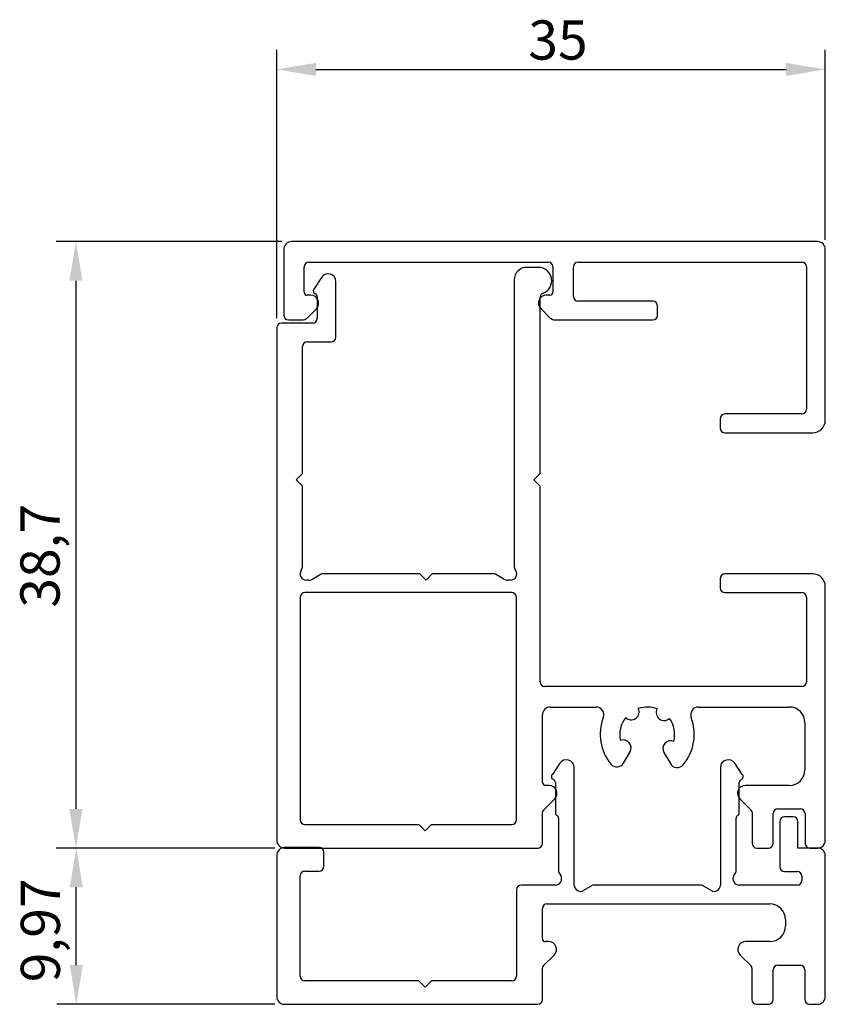
# Model space of a CAD drawing. Units: millimetres. Extents: x -500 to 3114, y 510 to 2152.
# Drawn here: x -492 to -441, y 1360 to 1423 of the extents above; entities that cross this region are included whole.
import ezdxf

# ---------------------------------------------------------------- set-up
doc = ezdxf.new("R2010")
doc.units = ezdxf.units.MM
doc.header["$LTSCALE"] = 8
doc.header["$PDSIZE"] = -1
doc.layers.add('Dimensions', color=12, linetype='Continuous')
doc.dimstyles.new('ISO-25', dxfattribs={"dimtxt": 2.5, "dimasz": 2.5, "dimexe": 1.25, "dimexo": 0.625, "dimtad": 1, "dimtxsty": 'Standard', "dimcen": 2.5, "dimadec": 0, "dimazin": 0, "dimtfac": 1, "dimtmove": 0, "dimatfit": 3, "dimfxl": 1, "dimarcsym": 0})

# ---------------------------------------------------------------- blocks, each defined once
blk = doc.blocks.new('*D48')
at = {"layer": 'Defpoints', "color": 0}
for p in [(-441.064, 1419.664), (-441.064, 1408.173), (-476.064, 1403.173)]:
    blk.add_point(p, dxfattribs=at)
at = {"layer": 'Dimensions', "color": 0, "lineweight": -2}
for p, q in [((-476.064, 1403.798), (-476.064, 1420.914)), ((-441.064, 1408.798), (-441.064, 1420.914)), ((-473.564, 1419.664), (-443.564, 1419.664))]:
    blk.add_line(p, q, dxfattribs=at)
at = {"layer": 'Dimensions', "color": 0}
for points in [[(-473.564, 1420.081), (-473.564, 1419.248), (-476.064, 1419.664)], [(-443.564, 1419.248), (-443.564, 1420.081), (-441.064, 1419.664)]]:
    blk.add_solid(points, dxfattribs=at)
at = {"layer": 'Dimensions', "color": 0, "insert": (-458.119, 1422.793), "char_height": 2.5, "attachment_point": 2}
blk.add_mtext('35', dxfattribs=at)
blk = doc.blocks.new('*D49')
at = {"layer": 'Defpoints', "color": 0}
for p in [(-475.114, 1408.673), (-488.875, 1369.973), (-475.564, 1369.973)]:
    blk.add_point(p, dxfattribs=at)
at = {"layer": 'Dimensions', "color": 0, "lineweight": -2}
for p, q in [((-475.739, 1408.673), (-490.125, 1408.673)), ((-488.875, 1406.173), (-488.875, 1372.473)), ((-476.189, 1369.973), (-490.125, 1369.973))]:
    blk.add_line(p, q, dxfattribs=at)
at = {"layer": 'Dimensions', "color": 0}
for points in [[(-488.458, 1406.173), (-489.292, 1406.173), (-488.875, 1408.673)], [(-489.292, 1372.473), (-488.458, 1372.473), (-488.875, 1369.973)]]:
    blk.add_solid(points, dxfattribs=at)
at = {"layer": 'Dimensions', "color": 0, "insert": (-492.417, 1388.627), "char_height": 2.5, "attachment_point": 2, "rotation": 90}
blk.add_mtext('38,7', dxfattribs=at)
blk = doc.blocks.new('*D50')
at = {"layer": 'Defpoints', "color": 0}
for p in [(-488.849, 1369.973), (-475.564, 1369.973), (-475.564, 1360)]:
    blk.add_point(p, dxfattribs=at)
at = {"layer": 'Dimensions', "color": 0, "lineweight": -2}
for p, q in [((-476.189, 1369.973), (-490.099, 1369.973)), ((-488.849, 1362.5), (-488.849, 1367.473)), ((-476.189, 1360), (-490.099, 1360))]:
    blk.add_line(p, q, dxfattribs=at)
at = {"layer": 'Dimensions', "color": 0}
for points in [[(-488.433, 1367.473), (-489.266, 1367.473), (-488.849, 1369.973)], [(-489.266, 1362.5), (-488.433, 1362.5), (-488.849, 1360)]]:
    blk.add_solid(points, dxfattribs=at)
at = {"layer": 'Dimensions', "color": 0, "insert": (-492.391, 1364.721), "char_height": 2.5, "attachment_point": 2, "rotation": 90}
blk.add_mtext('9,97', dxfattribs=at)
blk = doc.blocks.new('guide with filling')
at = {"color": 7, "linetype": 'Continuous', "lineweight": 25}
for p, q in [((34.5, 48.673), (0.95, 48.673)), ((0.45, 48.173), (0.45, 43.973)), ((35, 37.273), (35, 48.173)), ((2.05, 47.373), (17.327, 47.373)), ((19.227, 47.373), (33.5, 47.373)), ((1.75, 45.449), (1.75, 47.073)), ((16.7, 47.033), (15.95, 47.033)), ((17.627, 47.073), (17.627, 45.454)), ((18.927, 45.173), (18.927, 47.073)), ((33.8, 47.073), (33.8, 37.973)), ((2.863, 46.394), (2.363, 45.638)), ((3.78, 42.573), (3.78, 46.118)), ((15.15, 46.233), (15.15, 27.99)), ((2.177, 45.249), (1.95, 45.249)), ((2.453, 45.343), (2.457, 45.341)), ((17.427, 45.254), (17.2, 45.254)), ((2.58, 45.157), (2.58, 43.773)), ((16.8, 33.873), (16.8, 45.105)), ((23.997, 44.873), (19.227, 44.873)), ((1.955, 43.82), (2.53, 44.395)), ((16.846, 44.4), (17.427, 43.82)), ((24.297, 43.973), (24.297, 44.573)), ((2.28, 43.473), (0.3, 43.473)), ((0.75, 43.673), (1.601, 43.673)), ((17.78, 43.673), (23.997, 43.673)), ((0, 43.173), (0, 10.473)), ((1.95, 42.273), (3.48, 42.273)), ((1.65, 33.873), (1.65, 41.973)), ((28.3, 37.373), (28.3, 36.773)), ((33.5, 37.673), (28.6, 37.673)), ((28.6, 36.473), (34.2, 36.473)), ((1.25, 33.473), (1.65, 33.873)), ((1.65, 33.073), (1.25, 33.473)), ((16.4, 33.473), (16.8, 33.873)), ((16.8, 33.073), (16.4, 33.473)), ((1.65, 27.99), (1.65, 33.073)), ((16.8, 20.573), (16.8, 33.073)), ((2.06, 27.074), (1.887, 27.074)), ((2.84, 27.447), (2.31, 27.141)), ((9.128, 27.473), (2.94, 27.473)), ((9.528, 27.073), (9.128, 27.473)), ((9.928, 27.473), (9.528, 27.073)), ((13.86, 27.473), (9.928, 27.473)), ((14.49, 27.141), (13.96, 27.447)), ((14.913, 27.074), (14.74, 27.074)), ((28.3, 27.173), (28.3, 26.573)), ((34.2, 27.473), (28.6, 27.473)), ((35, 10.473), (35, 26.673)), ((1.5, 25.973), (1.5, 11.773)), ((15, 26.273), (1.8, 26.273)), ((15.3, 11.773), (15.3, 25.973)), ((28.6, 26.273), (33.5, 26.273)), ((33.8, 25.973), (33.8, 20.573)), ((33.5, 20.273), (17.1, 20.273)), ((17.453, 18.973), (20.371, 18.973)), ((26.909, 18.973), (32.7, 18.973)), ((16.953, 14.173), (16.953, 18.473)), ((33.7, 17.973), (33.7, 14.973)), ((22.13, 15.4), (22.545, 16.12)), ((24.705, 16.068), (25.115, 15.358)), ((18.058, 15.382), (17.588, 14.671)), ((18.98, 7.609), (18.98, 15.105)), ((28.31, 15.105), (28.31, 7.609)), ((29.702, 14.671), (29.232, 15.382)), ((17.38, 13.973), (17.153, 13.973)), ((17.629, 14.356), (17.68, 14.327)), ((17.78, 14.153), (17.78, 12.223)), ((29.51, 12.223), (29.51, 14.153)), ((29.61, 14.327), (29.661, 14.356)), ((32.7, 13.973), (29.9, 13.973)), ((17.012, 12.398), (17.734, 13.12)), ((29.546, 13.12), (30.268, 12.398)), ((16.953, 10.273), (16.953, 12.257)), ((30.327, 12.257), (30.327, 10.273)), ((31.675, 10.273), (31.675, 12.176)), ((31.975, 12.476), (33.405, 12.476)), ((32.955, 11.973), (32.405, 11.973)), ((33.705, 12.176), (33.705, 10.273)), ((1.8, 11.473), (9.065, 11.473)), ((9.065, 11.473), (9.465, 11.073)), ((9.465, 11.073), (9.865, 11.473)), ((9.865, 11.473), (15, 11.473)), ((17.98, 11.877), (17.98, 8.518)), ((29.31, 8.518), (29.31, 11.877)), ((32.105, 11.673), (32.105, 8.773)), ((33.255, 9.973), (33.255, 11.673)), ((0, 9.5), (0, 0.5)), ((2.7, 10), (0.5, 10)), ((0.5, 9.973), (16.653, 9.973)), ((3, 8.8), (3, 9.7)), ((30.627, 9.973), (31.375, 9.973)), ((34.5, 9.973), (33.255, 9.973)), ((34.005, 9.973), (34.5, 9.973)), ((35, 0.5), (35, 9.473)), ((1.5, 1.8), (1.5, 8.2)), ((1.8, 8.5), (2.7, 8.5)), ((18.007, 8.418), (18.127, 8.21)), ((29.163, 8.21), (29.283, 8.418)), ((32.405, 8.473), (33.2, 8.473)), ((33.5, 8.173), (33.5, 7.91)), ((17.78, 7.61), (15.6, 7.61)), ((20.135, 7.583), (19.58, 7.263)), ((27.055, 7.61), (20.235, 7.61)), ((27.71, 7.263), (27.155, 7.583)), ((33.2, 7.61), (29.51, 7.61)), ((15.3, 7.31), (15.3, 1.8)), ((17.25, 6.409), (31.46, 6.409)), ((16.95, 4.2), (16.95, 6.109)), ((32.46, 5.409), (32.46, 5)), ((17.351, 4), (17.15, 4)), ((31.46, 4), (29.92, 4)), ((17.009, 2.451), (17.704, 3.146)), ((29.566, 3.146), (30.261, 2.451)), ((16.95, 0.3), (16.95, 2.309)), ((30.32, 2.31), (30.32, 0.3)), ((31.67, 0.3), (31.67, 2.2)), ((31.97, 2.5), (33.4, 2.5)), ((33.7, 2.2), (33.7, 0.3)), ((9.07, 1.5), (1.8, 1.5)), ((9.47, 1.1), (9.07, 1.5)), ((9.87, 1.5), (9.47, 1.1)), ((15, 1.5), (9.87, 1.5)), ((0.5, 0), (16.65, 0)), ((30.62, 0), (31.37, 0)), ((34, 0), (34.5, 0))]:
    blk.add_line(p, q, dxfattribs=at)
for centre, radius, start, end in [((0.95, 48.173), 0.5, 90, 180), ((34.5, 48.173), 0.5, 0, 90), ((2.05, 47.073), 0.3, 90, 180), ((17.327, 47.073), 0.3, 0, 90), ((19.227, 47.073), 0.3, 90, 180), ((33.5, 47.073), 0.3, 0, 90), ((3.28, 46.118), 0.5, 0, 146.53622), ((15.95, 46.233), 0.8, 90, 180), ((16.7, 46.183), 0.85, 290.35441, 90), ((1.95, 45.449), 0.2, 180, 270), ((2.177, 44.749), 0.5, 315, 90), ((2.53, 45.528), 0.2, 146.53622, 247.32469), ((2.38, 45.157), 0.2, 0, 67.32469), ((17.2, 44.754), 0.5, 90, 225), ((17.1, 45.105), 0.3, 110.35441, 180), ((17.427, 45.454), 0.2, 270, 0), ((19.227, 45.173), 0.3, 180, 270), ((23.997, 44.573), 0.3, 0, 90), ((0.3, 43.173), 0.3, 90, 180), ((0.75, 43.973), 0.3, 180, 270), ((1.601, 44.173), 0.5, 270, 315), ((2.28, 43.773), 0.3, 270, 0), ((17.78, 44.173), 0.5, 225, 270), ((23.997, 43.973), 0.3, 270, 0), ((1.95, 41.973), 0.3, 90, 180), ((3.48, 42.573), 0.3, 270, 0), ((33.5, 37.973), 0.3, 270, 0), ((28.6, 37.373), 0.3, 90, 180), ((34.2, 37.273), 0.8, 270, 0), ((28.6, 36.773), 0.3, 180, 270), ((1.887, 27.474), 0.4, 144.98625, 270), ((1.15, 27.99), 0.5, 324.98625, 0), ((14.913, 27.474), 0.4, 270, 35.01375), ((15.65, 27.99), 0.5, 180, 215.01375), ((2.06, 27.574), 0.5, 270, 300), ((2.94, 27.273), 0.2, 90, 120), ((13.86, 27.273), 0.2, 60, 90), ((14.74, 27.574), 0.5, 240, 270), ((28.6, 27.173), 0.3, 90, 180), ((34.2, 26.673), 0.8, 0, 90), ((28.6, 26.573), 0.3, 180, 270), ((1.8, 25.973), 0.3, 90, 180), ((15, 25.973), 0.3, 0, 90), ((33.5, 25.973), 0.3, 0, 90), ((17.1, 20.573), 0.3, 180, 270), ((33.5, 20.573), 0.3, 270, 0), ((17.453, 18.473), 0.5, 90, 180), ((20.371, 18.473), 0.5, 339.07517, 90), ((22.626, 18.65), 0.5, 223.61228, 27.18586), ((23.64, 17.223), 1.75, 68.70446, 108.97265), ((24.711, 18.608), 0.5, 150.49125, 314.06483), ((26.909, 18.473), 0.5, 90, 200.92483), ((32.7, 17.973), 1, 0, 90), ((23.64, 17.223), 3, 159.07517, 218.99579), ((23.64, 17.223), 1.75, 141.82549, 192.77295), ((23.64, 17.223), 1.75, 345.27926, 35.85162), ((23.64, 17.223), 3, 319.74247, 20.92483), ((22.112, 16.37), 0.5, 330, 110.98616), ((25.138, 16.318), 0.5, 67.06604, 210), ((18.478, 15.105), 0.502, 0, 146.53647), ((21.697, 15.65), 0.5, 218.99579, 330), ((25.548, 15.608), 0.5, 210, 319.74247), ((28.812, 15.105), 0.502, 33.46353, 180), ((17.729, 14.529), 0.2, 134.95363, 240), ((29.561, 14.529), 0.2, 300, 45.04637), ((32.7, 14.973), 1, 270, 0), ((17.153, 14.173), 0.2, 180, 270), ((17.38, 13.473), 0.5, 315, 90), ((17.58, 14.153), 0.2, 0, 60), ((29.9, 13.473), 0.5, 90, 225), ((29.71, 14.153), 0.2, 120, 180), ((17.153, 12.257), 0.2, 135, 180), ((17.98, 12.223), 0.2, 180, 240), ((17.78, 11.877), 0.2, 0, 60), ((29.51, 11.877), 0.2, 120, 180), ((29.31, 12.223), 0.2, 300, 0), ((30.127, 12.257), 0.2, 0, 45), ((31.975, 12.176), 0.3, 90, 180), ((32.405, 11.673), 0.3, 90, 180), ((32.955, 11.673), 0.3, 0, 90), ((33.405, 12.176), 0.3, 0, 90), ((1.8, 11.773), 0.3, 180, 270), ((15, 11.773), 0.3, 270, 0), ((0.5, 10.473), 0.5, 180, 270), ((16.653, 10.273), 0.3, 270, 0), ((30.627, 10.273), 0.3, 180, 270), ((31.375, 10.273), 0.3, 270, 0), ((34.005, 10.273), 0.3, 180, 270), ((34.5, 10.473), 0.5, 270, 0), ((0.5, 9.5), 0.5, 90, 180), ((2.7, 9.7), 0.3, 0, 90), ((34.5, 9.473), 0.5, 0, 90), ((2.7, 8.8), 0.3, 270, 0), ((1.8, 8.2), 0.3, 90, 180), ((17.78, 8.01), 0.4, 270, 30), ((18.18, 8.518), 0.2, 180, 210), ((29.51, 8.01), 0.4, 150, 270), ((29.11, 8.518), 0.2, 330, 0), ((32.405, 8.773), 0.3, 180, 270), ((33.2, 8.173), 0.3, 0, 90), ((15.6, 7.31), 0.3, 90, 180), ((19.38, 7.609), 0.4, 180, 300), ((20.235, 7.41), 0.2, 90, 120), ((27.055, 7.41), 0.2, 60, 90), ((27.91, 7.609), 0.4, 240, 0), ((33.2, 7.91), 0.3, 270, 0), ((17.25, 6.109), 0.3, 90, 180), ((31.46, 5.409), 1, 0, 90), ((31.46, 5), 1, 270, 0), ((17.15, 4.2), 0.2, 180, 270), ((17.351, 3.5), 0.5, 315, 90), ((29.92, 3.5), 0.5, 90, 225), ((17.15, 2.309), 0.2, 135, 180), ((30.12, 2.31), 0.2, 0, 45), ((31.97, 2.2), 0.3, 90, 180), ((33.4, 2.2), 0.3, 0, 90), ((1.8, 1.8), 0.3, 180, 270), ((15, 1.8), 0.3, 270, 0), ((0.5, 0.5), 0.5, 180, 270), ((16.65, 0.3), 0.3, 270, 0), ((30.62, 0.3), 0.3, 180, 270), ((31.37, 0.3), 0.3, 270, 0), ((34, 0.3), 0.3, 180, 270), ((34.5, 0.5), 0.5, 270, 0)]:
    blk.add_arc(centre, radius, start, end, dxfattribs=at)

msp = doc.modelspace()

# ---------------------------------------------------------------- block references
msp.add_blockref('guide with filling', (-476.064, 1360))

# ---------------------------------------------------------------- dimensions: what is measured, and where the dimension line sits
at = {"layer": 'Dimensions'}
dim = msp.add_linear_dim(base=(-441.064, 1419.664), p1=(-476.064, 1403.173), p2=(-441.064, 1408.173), dimstyle='ISO-25', dxfattribs=at)
dim.commit()
dim.dimension.update_dxf_attribs({"geometry": '*D48', "text_midpoint": (-458.119, 1419.664), "dimtype": 160})
for base, p1, picture, middle in [((-488.875, 1369.973), (-475.114, 1408.673), '*D49', (-488.875, 1388.627)), ((-488.849, 1369.973), (-475.564, 1360), '*D50', (-488.849, 1364.721))]:
    dim = msp.add_linear_dim(base=base, p1=p1, p2=(-475.564, 1369.973), angle=90, dimstyle='ISO-25', dxfattribs=at)
    dim.commit()
    dim.dimension.update_dxf_attribs({"geometry": picture, "text_midpoint": middle, "dimtype": 160})

doc.saveas('drawing.dxf')
